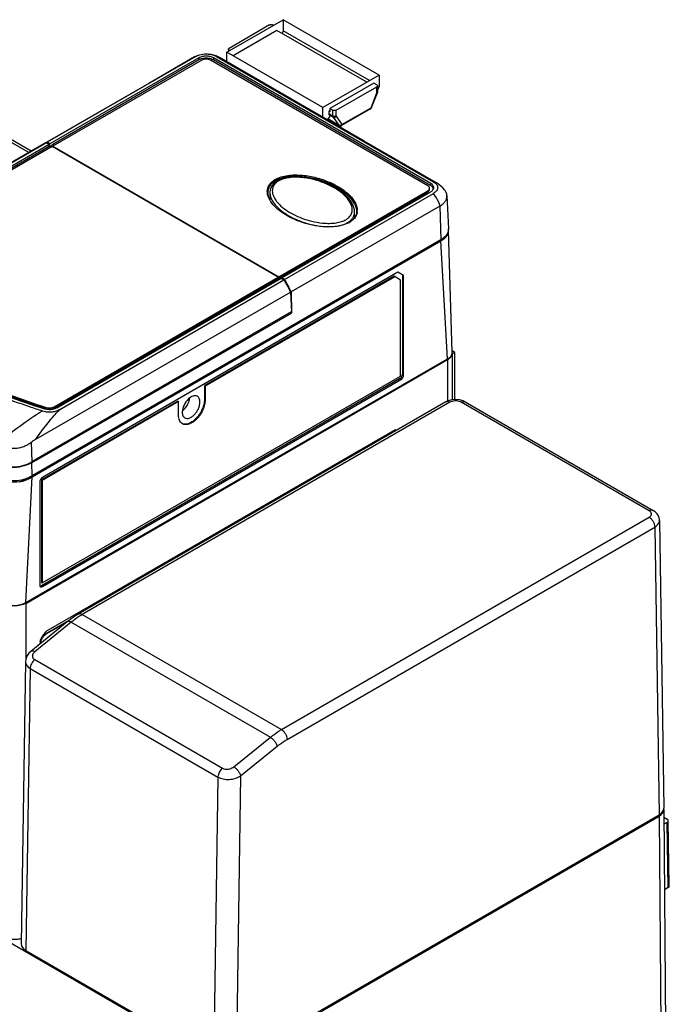
# Model space of a CAD drawing. Units: inches. Extents: x 1.5 to 20.8, y 1.5 to 16.3.
# Drawn here: x 3.6 to 6, y 12.6 to 16.3 of the extents above; entities that cross this region are included whole.
import ezdxf

# ---------------------------------------------------------------- set-up
doc = ezdxf.new("R2010")
doc.units = ezdxf.units.IN
doc.header["$LTSCALE"] = 1.21
doc.header["$MEASUREMENT"] = 0
doc.layers.get('0').update_dxf_attribs({"linetype": 'CONTINUOUS'})
doc.layers.add('COPY_GEOM', color=7, linetype='CONTINUOUS')
doc.layers.add('SURF_PART', color=7, linetype='CONTINUOUS')

msp = doc.modelspace()

# ---------------------------------------------------------------- linework, layer by layer
at = {"color": 7, "linetype": 'Continuous'}
for p, q in [((4.3508, 16.1374), (4.5596, 16.2579)), ((4.9145, 16.053), (4.5596, 16.2579)), ((4.5094, 16.2387), (4.3591, 16.1519)), ((4.5366, 16.2182), (4.3738, 16.1241)), ((4.5241, 16.2374), (4.522, 16.2387)), ((4.8686, 16.0265), (4.5366, 16.2182)), ((4.3565, 16.1483), (4.3566, 16.1491)), ((4.3565, 16.1483), (4.3565, 16.1407)), ((4.3591, 16.1422), (4.3591, 16.1447)), ((4.3591, 16.1447), (4.3612, 16.1434)), ((4.2365, 16.1221), (3.6857, 15.8042)), ((4.2473, 16.1164), (3.6961, 15.7981)), ((4.2476, 16.109), (3.7065, 15.7966)), ((4.2582, 16.1077), (3.707, 15.7894)), ((4.2316, 16.1199), (4.2365, 16.1221)), ((4.2316, 16.1199), (4.2316, 16.1199)), ((4.2473, 16.1164), (4.2476, 16.109)), ((5.0946, 15.6436), (4.2908, 16.1077)), ((4.3016, 16.1164), (4.3014, 16.109)), ((5.1053, 15.6449), (4.3014, 16.109)), ((5.1055, 15.6523), (4.3016, 16.1164)), ((4.3125, 16.1221), (5.1155, 15.6585)), ((4.324, 16.1177), (4.3239, 16.1178)), ((4.7057, 15.9325), (4.3508, 16.1374)), ((4.9145, 16.053), (4.7057, 15.9325)), ((4.8956, 16.0229), (4.7328, 15.9289)), ((4.7558, 15.9229), (4.9061, 16.0097)), ((4.9061, 16.0169), (4.8956, 16.0229)), ((4.9061, 15.9875), (4.9061, 16.0097)), ((4.9086, 16.0141), (4.9087, 16.0133)), ((4.9087, 16.0133), (4.9087, 15.9911)), ((4.8846, 15.9322), (4.9061, 15.9875)), ((4.8866, 15.9326), (4.9081, 15.9879)), ((4.7287, 15.9192), (4.7328, 15.9216)), ((4.7328, 15.9289), (4.7328, 15.9169)), ((4.7328, 15.9289), (4.7432, 15.9229)), ((4.7432, 15.9007), (4.7432, 15.9229)), ((4.7558, 15.9007), (4.7558, 15.9229)), ((4.8828, 15.9281), (4.7754, 15.8661)), ((4.7772, 15.8702), (4.8846, 15.9322)), ((4.7665, 15.8661), (4.7242, 15.8906)), ((4.7655, 15.8671), (4.7244, 15.8908)), ((4.7328, 15.9169), (4.7287, 15.9192)), ((4.7441, 15.8976), (4.734, 15.9034)), ((4.7432, 15.9007), (4.7352, 15.9054)), ((4.7441, 15.8976), (4.7655, 15.8671)), ((4.7558, 15.9007), (4.7772, 15.8702)), ((4.7665, 15.8661), (4.7655, 15.8671)), ((3.6182, 15.7664), (3.496, 15.8369)), ((3.6269, 15.7714), (3.5108, 15.8384)), ((3.6833, 15.8028), (2.8533, 15.3236)), ((2.8635, 15.3177), (3.6936, 15.7969)), ((2.8637, 15.3103), (3.6938, 15.7896)), ((3.7043, 15.7883), (2.8742, 15.3091)), ((3.6812, 15.8021), (3.6774, 15.8004)), ((3.6857, 15.8042), (3.6778, 15.8007)), ((3.6833, 15.8028), (3.6936, 15.7969)), ((3.6961, 15.7981), (3.6857, 15.8042)), ((3.6938, 15.7896), (3.6936, 15.7969)), ((3.6938, 15.7896), (3.7002, 15.7859)), ((3.6963, 15.7882), (3.6961, 15.7981)), ((4.5414, 15.305), (3.7043, 15.7883)), ((3.713, 15.7929), (3.7065, 15.7966)), ((3.707, 15.7867), (3.707, 15.7894)), ((3.707, 15.7894), (4.5434, 15.3065)), ((4.5297, 15.6619), (4.5297, 15.6667)), ((5.1014, 15.6294), (5.1014, 15.6342)), ((5.1055, 15.6523), (5.1053, 15.6449)), ((5.1269, 15.6542), (5.1268, 15.6542)), ((4.5104, 15.6186), (4.5099, 15.5912)), ((4.5434, 15.3065), (5.0946, 15.6248)), ((4.5434, 15.3017), (5.0946, 15.62)), ((4.5543, 15.3027), (5.1055, 15.6209)), ((4.5647, 15.2967), (5.1155, 15.6147)), ((5.0946, 15.62), (5.0946, 15.6248)), ((5.0946, 15.62), (5.0972, 15.6217)), ((5.1657, 15.607), (5.171, 15.4836)), ((4.5103, 15.5901), (4.5102, 15.5904)), ((5.1398, 15.5683), (4.8099, 15.3781)), ((5.1398, 15.5683), (5.1435, 15.444)), ((4.8245, 15.525), (4.824, 15.5485)), ((4.7978, 15.5072), (4.8031, 15.5105)), ((5.1435, 15.444), (3.631, 14.5707)), ((3.631, 14.5659), (5.1435, 15.4391)), ((5.1681, 15.0025), (5.1435, 15.4391)), ((4.8099, 15.3781), (4.7884, 15.3657)), ((4.7884, 15.3657), (4.5887, 15.2506)), ((4.9844, 15.3239), (3.669, 14.5645)), ((3.7114, 14.8257), (4.5414, 15.305)), ((4.97, 15.3084), (4.2678, 14.903)), ((4.9727, 15.3068), (4.2705, 14.9014)), ((4.5414, 15.3002), (4.5414, 15.305)), ((4.5414, 15.3029), (4.5434, 15.3017)), ((4.5434, 15.3017), (4.5434, 15.3065)), ((4.5582, 15.3049), (4.5536, 15.3076)), ((4.5543, 15.3027), (4.5542, 15.3)), ((4.5647, 15.2967), (4.5543, 15.3027)), ((4.9936, 15.2947), (4.97, 15.3084)), ((5.0053, 15.3118), (4.9844, 15.3239)), ((5.001, 15.3142), (5.001, 14.9466)), ((5.0053, 15.3118), (5.001, 15.3142)), ((5.0053, 14.9442), (5.0053, 15.3118)), ((3.7114, 14.8209), (4.5414, 15.3002)), ((3.7221, 14.822), (4.5521, 15.3012)), ((3.7323, 14.8161), (4.5624, 15.2953)), ((4.5415, 15.3002), (4.5459, 15.2976)), ((4.5521, 15.3012), (4.5624, 15.2953)), ((4.9936, 14.9391), (4.9936, 15.2947)), ((3.6439, 14.7058), (4.5871, 15.2496)), ((4.5871, 15.2496), (4.5898, 15.1767)), ((4.5887, 15.2506), (4.5898, 15.1742)), ((4.5898, 15.1767), (3.6295, 14.6223)), ((3.6505, 14.6301), (4.5899, 15.1725)), ((4.5863, 15.1747), (4.5899, 15.1725)), ((4.5898, 15.1742), (4.5877, 15.1755)), ((4.5898, 15.1742), (4.5899, 15.1725)), ((5.1953, 15.027), (5.1852, 15.0328)), ((5.1953, 15.027), (5.1854, 15.0212)), ((5.1854, 15.0242), (5.1854, 14.8517)), ((5.1953, 14.8526), (5.1953, 15.027)), ((3.6064, 14.1009), (5.1681, 15.0025)), ((3.6064, 14.0984), (5.1681, 15.0001)), ((5.1681, 15.0001), (5.1681, 14.8468)), ((3.6677, 14.1737), (4.9936, 14.9391)), ((5.0053, 14.9442), (5.001, 14.9466)), ((4.9906, 14.9286), (3.6649, 14.1632)), ((3.669, 14.1606), (4.9948, 14.9261)), ((4.2678, 14.903), (4.2678, 14.8528)), ((4.2678, 14.903), (4.2705, 14.9014)), ((4.2705, 14.9014), (4.2705, 14.8512)), ((4.9948, 14.9261), (4.9906, 14.9286)), ((4.1697, 14.8463), (3.665, 14.5549)), ((4.1724, 14.8447), (3.6677, 14.5534)), ((5.1621, 14.8439), (3.8011, 14.0581)), ((5.1768, 14.8424), (3.8159, 14.0567)), ((4.1697, 14.8463), (4.1724, 14.8447)), ((4.1724, 14.7946), (4.1724, 14.8447)), ((4.2678, 14.8528), (4.2705, 14.8512)), ((5.1702, 14.8478), (5.162, 14.8439)), ((5.1837, 14.8516), (5.1702, 14.8478)), ((5.198, 14.8528), (5.1837, 14.8516)), ((5.9139, 14.441), (5.2186, 14.8424)), ((5.2334, 14.8439), (5.2256, 14.8476)), ((5.2333, 14.8439), (5.9286, 14.4425)), ((3.6827, 14.8185), (3.6827, 14.8234)), ((3.7114, 14.8209), (3.7114, 14.8257)), ((4.9739, 14.7409), (3.6899, 13.9996)), ((4.9789, 14.7381), (4.9739, 14.7409)), ((3.6273, 14.6947), (3.6295, 14.6223)), ((3.6295, 14.6198), (3.6504, 14.6319)), ((3.631, 14.5707), (3.6295, 14.6198)), ((3.6504, 14.6319), (3.6483, 14.6331)), ((3.6504, 14.6319), (3.6505, 14.6301)), ((3.6064, 14.1009), (3.631, 14.5659)), ((3.6586, 14.5464), (3.6586, 14.1667)), ((3.665, 14.5549), (3.665, 14.1752)), ((3.665, 14.5549), (3.6677, 14.5534)), ((3.6677, 14.5534), (3.6677, 14.1737)), ((4.5529, 13.6312), (5.9139, 14.4169)), ((5.952, 14.4055), (5.9683, 13.3404)), ((4.5738, 13.595), (5.9347, 14.3807)), ((5.9347, 14.3807), (5.951, 13.316)), ((3.665, 14.1752), (3.6677, 14.1737)), ((3.669, 14.1606), (3.6649, 14.1632)), ((3.6064, 14.0984), (3.6064, 13.8899)), ((3.7605, 14.03), (3.6253, 13.9208)), ((3.7749, 14.0283), (3.6398, 13.9191)), ((3.767, 14.035), (3.6799, 13.9847)), ((3.7749, 14.0283), (4.512, 13.6028)), ((3.8159, 14.0567), (4.5529, 13.6312)), ((3.6595, 13.9546), (3.6587, 13.9486)), ((3.6799, 13.9847), (3.6815, 13.9838)), ((3.6057, 13.883), (3.59, 12.8384)), ((3.6397, 13.8901), (4.335, 13.4887)), ((3.6229, 13.8572), (3.6073, 12.814)), ((3.6229, 13.8572), (4.3182, 13.4558)), ((4.3768, 13.4936), (4.512, 13.6028)), ((4.4018, 13.4603), (4.537, 13.5695)), ((4.3182, 13.4558), (4.3026, 12.4125)), ((4.4018, 13.4603), (4.3861, 12.4126)), ((5.9683, 13.3355), (5.9746, 12.5085)), ((4.3861, 12.4126), (5.951, 13.316)), ((4.3861, 12.4077), (5.951, 13.3112)), ((5.951, 13.3112), (5.9573, 12.4843)), ((5.9685, 13.3069), (5.9807, 13.2999)), ((5.9807, 13.2878), (5.9687, 13.2809)), ((5.9844, 13.0467), (5.9807, 13.2878)), ((5.9887, 13.0528), (5.9851, 13.2939)), ((2.8788, 13.2297), (4.3026, 12.4077)), ((5.9844, 13.0467), (5.9705, 13.0387)), ((3.6073, 12.814), (4.3026, 12.4125))]:
    msp.add_line(p, q, dxfattribs=at)
at = {"color": 6, "linetype": 'Continuous'}
for p, q in [((4.5596, 16.2579), (4.5596, 16.2171)), ((4.5596, 16.2171), (4.5557, 16.2071)), ((4.8791, 16.0326), (4.5596, 16.2171)), ((4.3508, 16.1022), (4.3508, 16.1374)), ((4.9145, 16.053), (4.9145, 16.0122)), ((4.9145, 16.0122), (4.9087, 15.9971)), ((4.7057, 15.8974), (4.7057, 15.9325)), ((4.7328, 15.9013), (4.7221, 15.888)), ((4.7287, 15.9192), (4.7287, 15.9091)), ((4.7352, 15.9054), (4.7287, 15.9091)), ((4.7296, 15.906), (4.7328, 15.9013)), ((4.734, 15.9034), (4.7296, 15.906))]:
    msp.add_line(p, q, dxfattribs=at)
at = {"color": 3, "linetype": 'Continuous'}
msp.add_line((3.7575, 14.0277), (3.6815, 13.9838), dxfattribs=at)
at = {"color": 7, "linetype": 'Continuous'}
for points in [[(4.824, 15.5484), (4.8236, 15.5542), (4.8204, 15.5671), (4.814, 15.5805), (4.8041, 15.5945), (4.7895, 15.6098), (4.7708, 15.6247), (4.7511, 15.6372), (4.7312, 15.6475), (4.7111, 15.6561), (4.6909, 15.6631), (4.6709, 15.6686), (4.6513, 15.6727), (4.6321, 15.6754), (4.6135, 15.6766), (4.5957, 15.6765), (4.5788, 15.6749), (4.5633, 15.6718), (4.5495, 15.6673), (4.5385, 15.6619)], [(4.5385, 15.6619), (4.5298, 15.6561), (4.5224, 15.649), (4.5167, 15.6411), (4.5127, 15.6321), (4.5106, 15.6221), (4.5104, 15.6186)], [(5.2256, 14.8476), (5.2122, 14.8515), (5.198, 14.8528)], [(5.952, 14.4054), (5.9519, 14.4085), (5.9494, 14.4191), (5.944, 14.429), (5.9358, 14.4375), (5.9286, 14.4425)], [(3.6253, 13.9208), (3.6183, 13.9141), (3.6106, 13.9028), (3.6064, 13.8904), (3.6057, 13.883)]]:
    msp.add_lwpolyline(points, dxfattribs=at)
for centre, radius, start, end in [((4.271, 16.0658), 0.0492, 107.1066, 111.0618), ((4.2779, 16.0658), 0.0492, 68.9385, 72.8936), ((4.3042, 16.0834), 0.0396, 60.0702, 77.8795), ((4.8998, 15.9911), 0.00887, 338.7978, 345.5148), ((4.8998, 15.9911), 0.00886, 345.5174, 352.5533), ((4.8998, 15.9911), 0.00887, 352.5573, 359.995), ((4.8783, 15.9358), 0.0089, 300.0324, 313.8312), ((4.8784, 15.9358), 0.00885, 313.858, 322.4274), ((4.8784, 15.9358), 0.00884, 322.4303, 326.5595), ((4.8783, 15.9358), 0.00889, 326.5731, 338.7715), ((4.771, 15.8739), 0.00891, 240.0564, 258.2545), ((4.7709, 15.8738), 0.00887, 258.3182, 263.6356), ((4.7709, 15.8738), 0.00889, 263.6572, 276.935), ((4.7709, 15.8738), 0.00887, 276.9575, 282.1884), ((4.7709, 15.8739), 0.00891, 282.2468, 299.9483), ((3.6961, 15.764), 0.0409, 117.1543, 119.971), ((3.7011, 15.7602), 0.0467, 119.9697, 120.5883), ((3.6917, 15.7738), 0.0302, 106.0875, 110.4139), ((4.5714, 15.5944), 0.0835, 119.9918, 121.9818), ((4.5734, 15.5861), 0.0875, 118.7056, 119.9948), ((5.1076, 15.6208), 0.0386, 60.0201, 78.1189), ((4.5488, 15.6223), 0.0482, 180.0103, 183.0419), ((4.5512, 15.6225), 0.0506, 183.051, 186.7475), ((4.5482, 15.5761), 0.0453, 147.9608, 154.3297), ((4.6068, 15.6425), 0.0914, 212.4931, 213.1526), ((4.5937, 15.6387), 0.0965, 210.2364, 213.523), ((4.6093, 15.6442), 0.0944, 213.155, 214.2523), ((5.123, 15.5974), 0.0335, 299.9797, 301.7384), ((4.7568, 15.4991), 0.0757, 22.1553, 26.1328), ((4.7886, 15.5522), 0.0452, 352.3052, 357.1953), ((4.7873, 15.5523), 0.0465, 357.1938, 0.0067), ((4.7293, 15.6878), 0.1957, 274.2282, 274.6874), ((4.7607, 15.5843), 0.0882, 298.2753, 299.9909), ((5.1398, 15.4823), 0.0312, 359.1261, 2.4422), ((5.1375, 15.4779), 0.0335, 342.3362, 349.094), ((5.1392, 15.4775), 0.0318, 348.9731, 6.2083), ((5.1394, 15.4775), 0.0316, 349.0967, 1.7791), ((5.1398, 15.4823), 0.0312, 357.4261, 359.124), ((5.1659, 15.0266), 0.0195, 359.1436, 1.8544), ((5.1657, 15.0242), 0.0197, 0.0021, 4.0988), ((5.1423, 15.0449), 0.0517, 299.9322, 304.2568), ((4.4823, 17.3769), 2.6829, 249.3395, 252.4988), ((4.4686, 17.3153), 2.6175, 249.1977, 252.3788), ((4.4717, 17.3288), 2.6268, 249.3207, 252.5207), ((4.5096, 17.4392), 2.748, 252.3462, 252.488), ((4.3588, 14.2325), 0.8562, 137.028, 137.6011), ((4.1983, 14.7828), 0.0231, 236.0841, 239.9931), ((3.5635, 14.67), 0.1233, 279.6854, 283.6252), ((3.5615, 14.6776), 0.1312, 283.6867, 289.6065), ((3.5579, 14.6878), 0.142, 289.5972, 292.3659), ((3.9802, 13.7582), 0.3496, 127.5979, 128.952), ((3.9593, 13.8083), 0.2868, 120.007, 122.3563), ((3.7183, 13.9433), 0.0599, 166.2298, 169.1432), ((3.7051, 13.9452), 0.0466, 175.8459, 176.8889)]:
    msp.add_arc(centre, radius, start, end, dxfattribs=at)
at = {"color": 6, "linetype": 'Continuous'}
for centre, radius, start, end in [((4.7709, 15.8737), 0.0088, 258.2517, 263.6098), ((4.7709, 15.8738), 0.00886, 263.6349, 276.9587), ((4.771, 15.8737), 0.0088, 276.9841, 282.2528)]:
    msp.add_arc(centre, radius, start, end, dxfattribs=at)
at = {"color": 7, "linetype": 'Continuous'}
for centre, major_axis, ratio, start_param, end_param in [((3.7069, 15.7844), (0.007, 0.013), 0.597136, 0.76667, 1.690758), ((4.9906, 14.9406), (0.0074, 0.0128), 0.577528, 3.92713, 5.497622), ((4.9948, 14.9382), (0.0074, 0.0128), 0.577528, -2.356055, -0.785563), ((4.1824, 14.8455), (0.023, 0.0391), 0.572292, -2.204709, -0.909899), ((3.669, 14.5524), (0.0074, 0.0128), 0.577528, 0.785538, 2.356029), ((3.669, 14.1727), (0.0074, 0.0128), 0.577176, 2.356334, 3.926826), ((3.6649, 14.1752), (0.0074, 0.0128), 0.577176, -2.88033, -2.35636), ((5.9092, 13.3401), (0.0591, 0), 0.577342, -0.785546, 0.008637), ((5.9092, 13.3353), (0.0591, 0), 0.577342, 5.497753, 6.37689), ((5.9703, 13.2938), (0.0148, 0), 0.577298, -0.785356, 0.785364), ((5.9739, 13.0528), (0.0148, 0), 0.577298, -0.785356, 0.008518), ((3.6491, 12.8381), (0.0591, 0), 0.577342, 3.132954, 3.926843)]:
    msp.add_ellipse(centre, major_axis=major_axis, ratio=ratio, start_param=start_param, end_param=end_param, dxfattribs=at)
for points, knots in [([(4.5094, 16.2387), (4.5103, 16.2392), (4.5124, 16.2399), (4.5157, 16.2403), (4.519, 16.2399), (4.5211, 16.2392), (4.522, 16.2387)], [0, 0, 0, 0, 0.237248, 0.499999, 0.762751, 1, 1, 1, 1]), ([(4.3565, 16.1483), (4.3565, 16.1486), (4.3566, 16.1493), (4.3574, 16.1507), (4.3584, 16.1515), (4.3591, 16.1519)], [0, 0, 0, 0, 0.218407, 0.452254, 1, 1, 1, 1]), ([(4.3591, 16.1447), (4.3584, 16.1451), (4.3574, 16.1459), (4.3566, 16.1472), (4.3565, 16.1479), (4.3565, 16.1483)], [0, 0, 0, 0, 0.547746, 0.781593, 1, 1, 1, 1]), ([(4.3591, 16.1447), (4.3584, 16.1451), (4.3571, 16.146), (4.3565, 16.1476), (4.3565, 16.1483)], [0, 0, 0, 0, 0.55083, 1, 1, 1, 1]), ([(4.3566, 16.1491), (4.3567, 16.1493), (4.3572, 16.1505), (4.3583, 16.1514), (4.3591, 16.1519)], [0, 0, 0, 0, 0.221507, 1, 1, 1, 1]), ([(4.2365, 16.1221), (4.2375, 16.1228), (4.2419, 16.125), (4.2465, 16.1268), (4.25, 16.1278)], [0, 0, 0, 0, 0.248031, 1, 1, 1, 1]), ([(4.3016, 16.1164), (4.2978, 16.1186), (4.2888, 16.1218), (4.2745, 16.1234), (4.2602, 16.1218), (4.2512, 16.1186), (4.2473, 16.1164)], [0, 0, 0, 0, 0.237219, 0.500001, 0.762782, 1, 1, 1, 1]), ([(4.2533, 16.1117), (4.2528, 16.1115), (4.2508, 16.1107), (4.2489, 16.1098), (4.2476, 16.109)], [0, 0, 0, 0, 0.258317, 1, 1, 1, 1]), ([(4.25, 16.1278), (4.2578, 16.1301), (4.2688, 16.1316), (4.2797, 16.1311), (4.2824, 16.1309)], [0, 0, 0, 0, 0.748982, 1, 1, 1, 1]), ([(4.2924, 16.1128), (4.2867, 16.1146), (4.2745, 16.1163), (4.2623, 16.1146), (4.2565, 16.1128)], [0, 0, 0, 0, 0.5, 1, 1, 1, 1]), ([(4.2908, 16.1077), (4.2885, 16.109), (4.2831, 16.111), (4.2745, 16.1119), (4.2659, 16.111), (4.2605, 16.109), (4.2582, 16.1077)], [0, 0, 0, 0, 0.237247, 0.500001, 0.762753, 1, 1, 1, 1]), ([(4.3014, 16.109), (4.301, 16.1093), (4.2991, 16.1103), (4.2971, 16.1112), (4.2956, 16.1117)], [0, 0, 0, 0, 0.241537, 1, 1, 1, 1]), ([(4.9061, 16.0169), (4.9068, 16.0165), (4.9078, 16.0157), (4.9085, 16.0143), (4.9087, 16.0136), (4.9087, 16.0133)], [0, 0, 0, 0, 0.547746, 0.781593, 1, 1, 1, 1]), ([(4.9061, 16.0169), (4.9064, 16.0167), (4.9074, 16.016), (4.9083, 16.015), (4.9086, 16.0141)], [0, 0, 0, 0, 0.286006, 1, 1, 1, 1]), ([(4.9087, 16.0133), (4.9087, 16.013), (4.9085, 16.0123), (4.9078, 16.0109), (4.9068, 16.0101), (4.9061, 16.0097)], [0, 0, 0, 0, 0.218407, 0.452254, 1, 1, 1, 1]), ([(4.9087, 16.0133), (4.9087, 16.0126), (4.9081, 16.0111), (4.9068, 16.0101), (4.9061, 16.0097)], [0, 0, 0, 0, 0.449171, 1, 1, 1, 1]), ([(4.9087, 15.9911), (4.9087, 15.9908), (4.9085, 15.9901), (4.9078, 15.9887), (4.9068, 15.9879), (4.9061, 15.9875)], [0, 0, 0, 0, 0.218408, 0.452257, 1, 1, 1, 1]), ([(4.9061, 15.9875), (4.9063, 15.9875), (4.9068, 15.9875), (4.9075, 15.9875), (4.908, 15.9877), (4.9081, 15.9879)], [0, 0, 0, 0, 0.367622, 0.65437, 1, 1, 1, 1]), ([(4.7558, 15.9229), (4.7549, 15.9224), (4.7528, 15.9216), (4.7495, 15.9213), (4.7462, 15.9216), (4.7441, 15.9224), (4.7432, 15.9229)], [0, 0, 0, 0, 0.237248, 0.499999, 0.762751, 1, 1, 1, 1]), ([(4.8828, 15.9281), (4.8831, 15.9283), (4.8836, 15.9288), (4.8844, 15.9301), (4.8846, 15.9313), (4.8846, 15.9322)], [0, 0, 0, 0, 0.21841, 0.452259, 1, 1, 1, 1]), ([(4.8866, 15.9326), (4.8865, 15.9324), (4.886, 15.9322), (4.8853, 15.9322), (4.8849, 15.9322), (4.8846, 15.9322)], [0, 0, 0, 0, 0.34563, 0.632378, 1, 1, 1, 1]), ([(4.7558, 15.9007), (4.7549, 15.9002), (4.7528, 15.8995), (4.7495, 15.8991), (4.7462, 15.8995), (4.7441, 15.9002), (4.7432, 15.9007)], [0, 0, 0, 0, 0.237247, 0.499999, 0.762753, 1, 1, 1, 1]), ([(4.7432, 15.9007), (4.7432, 15.9004), (4.7433, 15.8993), (4.7436, 15.8982), (4.7441, 15.8976)], [0, 0, 0, 0, 0.279559, 1, 1, 1, 1]), ([(4.7441, 15.8976), (4.7449, 15.8971), (4.747, 15.8965), (4.7502, 15.8969), (4.7533, 15.8983), (4.755, 15.8998), (4.7558, 15.9007)], [0, 0, 0, 0, 0.225902, 0.47321, 0.735763, 1, 1, 1, 1]), ([(4.7728, 15.8669), (4.7716, 15.8664), (4.7691, 15.8659), (4.7665, 15.8665), (4.7655, 15.8671)], [0, 0, 0, 0, 0.526005, 1, 1, 1, 1]), ([(4.7772, 15.8702), (4.7769, 15.8698), (4.7757, 15.8685), (4.7741, 15.8674), (4.7728, 15.8669)], [0, 0, 0, 0, 0.248699, 1, 1, 1, 1]), ([(4.7754, 15.8661), (4.7757, 15.8663), (4.7762, 15.8668), (4.777, 15.8681), (4.7772, 15.8693), (4.7772, 15.8702)], [0, 0, 0, 0, 0.21841, 0.452259, 1, 1, 1, 1]), ([(4.5297, 15.6667), (4.5365, 15.6706), (4.552, 15.677), (4.5859, 15.684), (4.6305, 15.684), (4.6818, 15.6748), (4.7285, 15.6589), (4.7689, 15.6383), (4.7973, 15.6171), (4.815, 15.5982), (4.8252, 15.5837), (4.832, 15.5683), (4.8338, 15.5575), (4.8338, 15.5523)], [0, 0, 0, 0, 0.065602, 0.137576, 0.287165, 0.4329, 0.569575, 0.695446, 0.809291, 0.861502, 0.910398, 0.956253, 1, 1, 1, 1]), ([(4.8322, 15.5463), (4.8327, 15.5685), (4.8132, 15.5958), (4.7863, 15.6187), (4.7627, 15.6352), (4.7285, 15.6528), (4.6822, 15.6687), (4.6312, 15.6781), (4.5868, 15.6783), (4.553, 15.6715), (4.5375, 15.6652), (4.5307, 15.6613)], [0, 0, 0, 0, 0.186515, 0.242134, 0.300899, 0.427234, 0.564456, 0.71088, 0.861412, 0.93393, 1, 1, 1, 1]), ([(4.5314, 15.6628), (4.5382, 15.6666), (4.5535, 15.6726), (4.5867, 15.6791), (4.6303, 15.6791), (4.6804, 15.6703), (4.7262, 15.655), (4.7661, 15.6351), (4.7943, 15.6148), (4.8123, 15.5966), (4.826, 15.5786), (4.8326, 15.5627), (4.8336, 15.5522)], [0, 0, 0, 0, 0.065867, 0.137682, 0.286506, 0.431584, 0.567929, 0.693862, 0.808212, 0.860843, 0.910261, 1, 1, 1, 1]), ([(4.8108, 15.5368), (4.8121, 15.5392), (4.814, 15.5441), (4.8153, 15.5518), (4.8151, 15.5595), (4.8136, 15.5671), (4.811, 15.5746), (4.806, 15.5845), (4.7976, 15.5965), (4.7849, 15.6097), (4.7698, 15.6222), (4.7526, 15.6337), (4.7335, 15.6441), (4.7127, 15.6535), (4.6904, 15.6616), (4.6667, 15.6681), (4.6417, 15.6729), (4.6158, 15.6754), (4.594, 15.6751), (4.5768, 15.673), (4.5609, 15.6696), (4.5496, 15.6654), (4.5429, 15.6615)], [0, 0, 0, 0, 0.023299, 0.045725, 0.067944, 0.090432, 0.113491, 0.137298, 0.187416, 0.241084, 0.298211, 0.358628, 0.422171, 0.488686, 0.55803, 0.630036, 0.70443, 0.780656, 0.857466, 0.895352, 0.932206, 1, 1, 1, 1]), ([(4.5006, 15.6223), (4.5006, 15.6262), (4.5016, 15.6343), (4.5066, 15.6459), (4.5152, 15.6567), (4.5229, 15.6625), (4.5272, 15.6652)], [0, 0, 0, 0, 0.222263, 0.455249, 0.71109, 1, 1, 1, 1]), ([(4.5009, 15.6222), (4.5012, 15.6259), (4.503, 15.6335), (4.5087, 15.6443), (4.5178, 15.6541), (4.5254, 15.6594), (4.5297, 15.6619)], [0, 0, 0, 0, 0.219708, 0.453128, 0.710853, 1, 1, 1, 1]), ([(4.5307, 15.6613), (4.5261, 15.6586), (4.5177, 15.6526), (4.5083, 15.6414), (4.5031, 15.6292), (4.5022, 15.6207), (4.5022, 15.6166)], [0, 0, 0, 0, 0.291744, 0.548029, 0.779537, 1, 1, 1, 1]), ([(4.5429, 15.6615), (4.5394, 15.6595), (4.5331, 15.6551), (4.5258, 15.647), (4.5212, 15.6381), (4.5191, 15.6289), (4.5193, 15.6197), (4.5213, 15.6107), (4.5248, 15.6018), (4.528, 15.5962), (4.5297, 15.5934)], [0, 0, 0, 0, 0.152307, 0.287833, 0.410682, 0.526558, 0.640572, 0.756267, 0.875722, 1, 1, 1, 1]), ([(5.1014, 15.6342), (5.1014, 15.6351), (5.1011, 15.6369), (5.0997, 15.6394), (5.0975, 15.6417), (5.0956, 15.643), (5.0946, 15.6436)], [0, 0, 0, 0, 0.217748, 0.45089, 0.710462, 1, 1, 1, 1]), ([(5.0972, 15.6217), (5.0984, 15.6227), (5.1005, 15.625), (5.1014, 15.628), (5.1014, 15.6294)], [0, 0, 0, 0, 0.535835, 1, 1, 1, 1]), ([(5.0989, 15.6281), (5.0996, 15.629), (5.1009, 15.6309), (5.1014, 15.6331), (5.1014, 15.6342)], [0, 0, 0, 0, 0.523496, 1, 1, 1, 1]), ([(5.1161, 15.6322), (5.1155, 15.6347), (5.1126, 15.6399), (5.1079, 15.6434), (5.1053, 15.6449)], [0, 0, 0, 0, 0.454722, 1, 1, 1, 1]), ([(5.1167, 15.6361), (5.1168, 15.6376), (5.1163, 15.6407), (5.1141, 15.6451), (5.1104, 15.6491), (5.1072, 15.6513), (5.1055, 15.6523)], [0, 0, 0, 0, 0.217912, 0.450428, 0.709422, 1, 1, 1, 1]), ([(5.1055, 15.6209), (5.1086, 15.6227), (5.1139, 15.6268), (5.1166, 15.6331), (5.1167, 15.6361)], [0, 0, 0, 0, 0.549939, 1, 1, 1, 1]), ([(5.1155, 15.6585), (5.1181, 15.6571), (5.1225, 15.6539), (5.1276, 15.6483), (5.1306, 15.6425), (5.1316, 15.6365), (5.1305, 15.6305), (5.1262, 15.6222), (5.1201, 15.6173), (5.1155, 15.6147)], [0, 0, 0, 0, 0.157744, 0.288482, 0.400443, 0.502812, 0.60506, 0.716549, 1, 1, 1, 1]), ([(4.504, 15.6038), (4.5036, 15.6049), (4.5023, 15.609), (4.5014, 15.6133), (4.501, 15.6165)], [0, 0, 0, 0, 0.253466, 1, 1, 1, 1]), ([(4.5022, 15.6166), (4.5023, 15.6134), (4.5029, 15.6091), (4.5039, 15.6049), (4.5042, 15.6038)], [0, 0, 0, 0, 0.747202, 1, 1, 1, 1]), ([(4.5102, 15.5904), (4.5096, 15.5915), (4.5072, 15.5958), (4.5052, 15.6003), (4.504, 15.6038)], [0, 0, 0, 0, 0.255319, 1, 1, 1, 1]), ([(4.5104, 15.6186), (4.5103, 15.6134), (4.512, 15.6028), (4.5164, 15.5931), (4.5191, 15.5884)], [0, 0, 0, 0, 0.487555, 1, 1, 1, 1]), ([(5.0946, 15.6248), (5.095, 15.625), (5.0966, 15.626), (5.098, 15.6272), (5.0989, 15.6281)], [0, 0, 0, 0, 0.266199, 1, 1, 1, 1]), ([(5.1407, 15.5689), (5.1391, 15.5734), (5.1327, 15.5897), (5.1238, 15.6051), (5.1155, 15.6147)], [0, 0, 0, 0, 0.274782, 1, 1, 1, 1]), ([(5.1407, 15.5689), (5.1446, 15.5713), (5.1516, 15.5765), (5.1598, 15.5859), (5.1649, 15.5962), (5.1658, 15.6035), (5.1657, 15.607)], [0, 0, 0, 0, 0.287192, 0.54526, 0.779277, 1, 1, 1, 1]), ([(5.1657, 15.607), (5.1655, 15.6108), (5.1637, 15.6187), (5.1594, 15.6255), (5.1568, 15.6286)], [0, 0, 0, 0, 0.480112, 1, 1, 1, 1]), ([(4.8025, 15.5066), (4.7902, 15.5), (4.7617, 15.4919), (4.7251, 15.4904), (4.695, 15.4929), (4.666, 15.4974), (4.6318, 15.5063), (4.5942, 15.5212), (4.5613, 15.5394), (4.5338, 15.5603), (4.519, 15.5768), (4.5133, 15.5854)], [0, 0, 0, 0, 0.13062, 0.272976, 0.344219, 0.414262, 0.549157, 0.676048, 0.793987, 0.902186, 1, 1, 1, 1]), ([(4.5191, 15.5884), (4.5232, 15.5812), (4.5338, 15.5675), (4.554, 15.5494), (4.5783, 15.5331), (4.6061, 15.5188), (4.6371, 15.5068), (4.6708, 15.4977), (4.7067, 15.4922), (4.7314, 15.4917), (4.7438, 15.4926)], [0, 0, 0, 0, 0.097069, 0.203347, 0.318352, 0.441494, 0.572221, 0.709933, 0.853502, 1, 1, 1, 1]), ([(4.5313, 15.591), (4.5339, 15.5873), (4.5397, 15.5798), (4.5537, 15.5657), (4.5749, 15.5496), (4.6045, 15.5331), (4.6382, 15.5193), (4.6754, 15.5091), (4.7084, 15.5045), (4.7356, 15.5041), (4.7558, 15.5059), (4.7747, 15.5101), (4.7864, 15.5149), (4.7916, 15.5179)], [0, 0, 0, 0, 0.047956, 0.098501, 0.206977, 0.324807, 0.451268, 0.585631, 0.726463, 0.798214, 0.869324, 0.93759, 1, 1, 1, 1]), ([(4.7916, 15.5179), (4.7945, 15.5196), (4.8, 15.5233), (4.8046, 15.528), (4.8066, 15.5304)], [0, 0, 0, 0, 0.52477, 1, 1, 1, 1]), ([(4.8031, 15.5105), (4.8066, 15.513), (4.8128, 15.5183), (4.8197, 15.5279), (4.8234, 15.5381), (4.8241, 15.545), (4.824, 15.5484)], [0, 0, 0, 0, 0.285168, 0.539879, 0.774299, 1, 1, 1, 1]), ([(4.8296, 15.5333), (4.8273, 15.5283), (4.8202, 15.5183), (4.8104, 15.5111), (4.8048, 15.5079)], [0, 0, 0, 0, 0.462526, 1, 1, 1, 1]), ([(4.8066, 15.5304), (4.807, 15.5309), (4.8085, 15.5329), (4.8099, 15.5351), (4.8108, 15.5368)], [0, 0, 0, 0, 0.257299, 1, 1, 1, 1]), ([(4.8334, 15.5461), (4.8333, 15.5451), (4.8325, 15.5407), (4.8311, 15.5364), (4.8296, 15.5333)], [0, 0, 0, 0, 0.245514, 1, 1, 1, 1]), ([(4.83, 15.5333), (4.8303, 15.5344), (4.8316, 15.5386), (4.8321, 15.543), (4.8322, 15.5463)], [0, 0, 0, 0, 0.254059, 1, 1, 1, 1]), ([(4.7453, 15.4928), (4.7549, 15.4935), (4.773, 15.4963), (4.7903, 15.5029), (4.7978, 15.5072)], [0, 0, 0, 0, 0.524245, 1, 1, 1, 1]), ([(5.1709, 15.4809), (5.1708, 15.4774), (5.1692, 15.4702), (5.1635, 15.4603), (5.1547, 15.4512), (5.1475, 15.4463), (5.1435, 15.444)], [0, 0, 0, 0, 0.217776, 0.4516, 0.711199, 1, 1, 1, 1]), ([(5.1704, 15.4714), (5.1698, 15.4683), (5.1676, 15.462), (5.1617, 15.4534), (5.1536, 15.4456), (5.147, 15.4412), (5.1435, 15.4391)], [0, 0, 0, 0, 0.218751, 0.454875, 0.714626, 1, 1, 1, 1]), ([(5.1565, 15.4485), (5.1555, 15.4477), (5.1515, 15.4442), (5.147, 15.4412), (5.1435, 15.4391)], [0, 0, 0, 0, 0.238806, 1, 1, 1, 1]), ([(5.1617, 15.454), (5.1613, 15.4535), (5.1597, 15.4516), (5.1579, 15.4498), (5.1565, 15.4485)], [0, 0, 0, 0, 0.243907, 1, 1, 1, 1]), ([(5.1657, 15.4595), (5.1654, 15.459), (5.1642, 15.4571), (5.1628, 15.4553), (5.1617, 15.454)], [0, 0, 0, 0, 0.244496, 1, 1, 1, 1]), ([(5.1694, 15.4677), (5.1692, 15.467), (5.1682, 15.4641), (5.1668, 15.4614), (5.1657, 15.4595)], [0, 0, 0, 0, 0.244094, 1, 1, 1, 1]), ([(4.5871, 15.2496), (4.5853, 15.2536), (4.5817, 15.2614), (4.5758, 15.273), (4.5695, 15.2844), (4.5648, 15.2917), (4.5624, 15.2953)], [0, 0, 0, 0, 0.248727, 0.498681, 0.74952, 1, 1, 1, 1]), ([(4.5887, 15.2506), (4.5853, 15.2585), (4.5781, 15.2743), (4.5696, 15.2895), (4.5647, 15.2967)], [0, 0, 0, 0, 0.499002, 1, 1, 1, 1]), ([(5.1681, 15.0025), (5.1707, 15.004), (5.1753, 15.0072), (5.1809, 15.013), (5.1845, 15.0195), (5.1854, 15.0241), (5.1854, 15.0263)], [0, 0, 0, 0, 0.289483, 0.548849, 0.782222, 1, 1, 1, 1]), ([(5.1854, 15.0242), (5.1854, 15.0232), (5.1853, 15.0212), (5.1843, 15.0172), (5.1819, 15.0122), (5.1774, 15.0067), (5.1735, 15.0036), (5.1714, 15.0022)], [0, 0, 0, 0, 0.110606, 0.222888, 0.457951, 0.715336, 1, 1, 1, 1]), ([(4.2416, 14.8647), (4.2397, 14.8657), (4.2354, 14.867), (4.2283, 14.8665), (4.2209, 14.8637), (4.2162, 14.8607), (4.2138, 14.859)], [0, 0, 0, 0, 0.209748, 0.44025, 0.702915, 1, 1, 1, 1]), ([(4.2515, 14.8434), (4.2515, 14.8457), (4.2511, 14.8503), (4.2492, 14.8565), (4.2461, 14.8615), (4.2431, 14.8639), (4.2416, 14.8647)], [0, 0, 0, 0, 0.290053, 0.549385, 0.782166, 1, 1, 1, 1]), ([(3.5252, 14.8604), (3.5384, 14.8555), (3.5698, 14.8438), (3.6176, 14.8272), (3.6523, 14.8159), (3.6685, 14.8108)], [0, 0, 0, 0, 0.278111, 0.663982, 1, 1, 1, 1]), ([(4.2678, 14.8528), (4.2678, 14.847), (4.2662, 14.8347), (4.2602, 14.8167), (4.2509, 14.7993), (4.2391, 14.7839), (4.2257, 14.7716), (4.2117, 14.7635), (4.1997, 14.7607), (4.191, 14.7615), (4.1872, 14.7628), (4.1854, 14.7637)], [0, 0, 0, 0, 0.127919, 0.268562, 0.414925, 0.558945, 0.692986, 0.811311, 0.911999, 0.95706, 1, 1, 1, 1]), ([(4.2138, 14.859), (4.2065, 14.8534), (4.1944, 14.8388), (4.1877, 14.8211), (4.1865, 14.812)], [0, 0, 0, 0, 0.499338, 1, 1, 1, 1]), ([(4.2705, 14.8512), (4.2705, 14.8453), (4.2689, 14.8328), (4.2627, 14.8145), (4.2531, 14.7969), (4.241, 14.7814), (4.2273, 14.7692), (4.213, 14.7614), (4.2008, 14.759), (4.1922, 14.7603), (4.1885, 14.7618), (4.1868, 14.7628)], [0, 0, 0, 0, 0.128745, 0.270389, 0.417613, 0.56202, 0.695749, 0.813065, 0.912473, 0.95712, 1, 1, 1, 1]), ([(4.1953, 14.7846), (4.1976, 14.7832), (4.2034, 14.7816), (4.2128, 14.7834), (4.2224, 14.7885), (4.2316, 14.7966), (4.2397, 14.807), (4.2462, 14.8188), (4.2503, 14.831), (4.2515, 14.8394), (4.2515, 14.8434)], [0, 0, 0, 0, 0.086814, 0.185901, 0.302977, 0.436687, 0.5813, 0.728877, 0.870924, 1, 1, 1, 1]), ([(5.1768, 14.8424), (5.1744, 14.8438), (5.1705, 14.8454), (5.1653, 14.8452), (5.163, 14.8444), (5.1621, 14.8439)], [0, 0, 0, 0, 0.54774, 0.781589, 1, 1, 1, 1]), ([(5.1853, 14.8458), (5.1846, 14.8456), (5.1816, 14.8448), (5.1788, 14.8435), (5.1768, 14.8424)], [0, 0, 0, 0, 0.262952, 1, 1, 1, 1]), ([(5.2186, 14.8424), (5.2139, 14.8451), (5.2025, 14.8481), (5.191, 14.8473), (5.1853, 14.8458)], [0, 0, 0, 0, 0.482183, 1, 1, 1, 1]), ([(5.2186, 14.8424), (5.221, 14.8438), (5.2249, 14.8454), (5.2301, 14.8452), (5.2324, 14.8444), (5.2333, 14.8439)], [0, 0, 0, 0, 0.547739, 0.781585, 1, 1, 1, 1]), ([(3.502, 14.6901), (3.5287, 14.7125), (3.5827, 14.7548), (3.6397, 14.7931), (3.6685, 14.8108)], [0, 0, 0, 0, 0.506854, 1, 1, 1, 1]), ([(3.6439, 14.7058), (3.6569, 14.7244), (3.6833, 14.76), (3.7119, 14.7938), (3.7265, 14.8098)], [0, 0, 0, 0, 0.512824, 1, 1, 1, 1]), ([(3.6685, 14.8108), (3.6716, 14.8098), (3.6776, 14.8082), (3.6864, 14.8069), (3.6945, 14.8064), (3.7022, 14.8066), (3.7096, 14.8076), (3.7171, 14.8094), (3.7248, 14.8121), (3.7298, 14.8146), (3.7323, 14.8161)], [0, 0, 0, 0, 0.148782, 0.282452, 0.404128, 0.518548, 0.630837, 0.745924, 0.868182, 1, 1, 1, 1]), ([(3.7221, 14.822), (3.7189, 14.8201), (3.7137, 14.8178), (3.7061, 14.8158), (3.7, 14.8149), (3.6936, 14.8147), (3.6854, 14.8155), (3.6793, 14.8169), (3.6754, 14.8181)], [0, 0, 0, 0, 0.228914, 0.353476, 0.483437, 0.615907, 0.747534, 1, 1, 1, 1]), ([(3.6827, 14.8234), (3.6855, 14.8225), (3.6905, 14.8213), (3.6978, 14.821), (3.7047, 14.8224), (3.7091, 14.8244), (3.7114, 14.8257)], [0, 0, 0, 0, 0.295487, 0.517645, 0.731929, 1, 1, 1, 1]), ([(3.6827, 14.8185), (3.6855, 14.8177), (3.6905, 14.8164), (3.6978, 14.8162), (3.7047, 14.8176), (3.7091, 14.8196), (3.7114, 14.8209)], [0, 0, 0, 0, 0.295487, 0.517645, 0.731929, 1, 1, 1, 1]), ([(4.1854, 14.7637), (4.1833, 14.7651), (4.1794, 14.7688), (4.1753, 14.776), (4.1729, 14.7849), (4.1724, 14.7912), (4.1724, 14.7946)], [0, 0, 0, 0, 0.217827, 0.452015, 0.7117, 1, 1, 1, 1]), ([(4.1865, 14.812), (4.1864, 14.8114), (4.1862, 14.8093), (4.186, 14.8072), (4.186, 14.8056)], [0, 0, 0, 0, 0.25732, 1, 1, 1, 1]), ([(4.186, 14.8056), (4.186, 14.8033), (4.1864, 14.7989), (4.1881, 14.7928), (4.1911, 14.7879), (4.1939, 14.7855), (4.1953, 14.7846)], [0, 0, 0, 0, 0.289225, 0.548798, 0.782252, 1, 1, 1, 1]), ([(3.502, 14.6901), (3.5064, 14.6876), (3.5156, 14.6828), (3.5307, 14.677), (3.5443, 14.6737), (3.5559, 14.6724), (3.5649, 14.6722), (3.5738, 14.6728), (3.5826, 14.6742), (3.5911, 14.6763), (3.5991, 14.679), (3.6068, 14.6823), (3.6163, 14.6872), (3.6231, 14.6916), (3.6273, 14.6947)], [0, 0, 0, 0, 0.113399, 0.233594, 0.361434, 0.42788, 0.495239, 0.562669, 0.629344, 0.694699, 0.758491, 0.820724, 0.881549, 1, 1, 1, 1]), ([(3.6273, 14.6947), (3.63, 14.6967), (3.6341, 14.6996), (3.6397, 14.7033), (3.6425, 14.705), (3.6439, 14.7058)], [0, 0, 0, 0, 0.506966, 0.755828, 1, 1, 1, 1]), ([(3.4997, 14.6223), (3.5042, 14.6197), (3.5138, 14.6147), (3.5293, 14.6086), (3.5464, 14.6045), (3.5646, 14.6029), (3.5828, 14.6045), (3.5999, 14.6086), (3.6154, 14.6147), (3.625, 14.6197), (3.6295, 14.6223)], [0, 0, 0, 0, 0.11437, 0.235754, 0.364939, 0.500001, 0.635062, 0.764247, 0.88563, 1, 1, 1, 1]), ([(3.6295, 14.6198), (3.6203, 14.6144), (3.5995, 14.6048), (3.5646, 14.599), (3.5298, 14.6048), (3.509, 14.6144), (3.4997, 14.6198)], [0, 0, 0, 0, 0.235831, 0.500003, 0.764172, 1, 1, 1, 1]), ([(3.631, 14.5659), (3.6215, 14.5604), (3.6002, 14.5506), (3.5646, 14.5447), (3.529, 14.5506), (3.5077, 14.5604), (3.4982, 14.5659)], [0, 0, 0, 0, 0.235799, 0.499993, 0.764191, 1, 1, 1, 1]), ([(3.631, 14.5707), (3.6208, 14.5649), (3.6, 14.5555), (3.5666, 14.55), (3.5331, 14.5543), (3.5122, 14.5631), (3.502, 14.5686)], [0, 0, 0, 0, 0.260476, 0.502058, 0.742555, 1, 1, 1, 1]), ([(3.631, 14.5659), (3.6295, 14.5651), (3.6233, 14.5616), (3.6169, 14.5585), (3.6119, 14.5565)], [0, 0, 0, 0, 0.242973, 1, 1, 1, 1]), ([(5.9139, 14.441), (5.9163, 14.4424), (5.9202, 14.444), (5.9254, 14.4438), (5.9277, 14.443), (5.9286, 14.4425)], [0, 0, 0, 0, 0.547739, 0.781585, 1, 1, 1, 1]), ([(5.9139, 14.4169), (5.9163, 14.4183), (5.9196, 14.4209), (5.9221, 14.4255), (5.9227, 14.4289), (5.9221, 14.4324), (5.9196, 14.437), (5.9163, 14.4396), (5.9139, 14.441)], [0, 0, 0, 0, 0.273895, 0.390837, 0.500069, 0.609281, 0.726175, 1, 1, 1, 1]), ([(5.9139, 14.4169), (5.9168, 14.4152), (5.9224, 14.4105), (5.929, 14.4015), (5.9335, 14.3914), (5.9347, 14.3841), (5.9347, 14.3807)], [0, 0, 0, 0, 0.237246, 0.499999, 0.762752, 1, 1, 1, 1]), ([(5.9347, 14.3807), (5.9374, 14.3823), (5.9421, 14.3856), (5.9478, 14.3916), (5.9513, 14.3983), (5.9521, 14.4031), (5.952, 14.4054)], [0, 0, 0, 0, 0.289398, 0.548557, 0.781814, 1, 1, 1, 1]), ([(3.5228, 14.1009), (3.5288, 14.0974), (3.5426, 14.0924), (3.5646, 14.09), (3.5866, 14.0924), (3.6004, 14.0974), (3.6064, 14.1009)], [0, 0, 0, 0, 0.237219, 0.500001, 0.762782, 1, 1, 1, 1]), ([(3.6064, 14.0984), (3.6035, 14.0968), (3.5973, 14.0939), (3.5871, 14.0908), (3.5761, 14.0889), (3.5646, 14.0882), (3.5532, 14.0889), (3.5421, 14.0908), (3.532, 14.0939), (3.5257, 14.0968), (3.5228, 14.0984)], [0, 0, 0, 0, 0.114154, 0.237325, 0.366975, 0.499999, 0.633024, 0.762674, 0.885846, 1, 1, 1, 1]), ([(3.7749, 14.0283), (3.7735, 14.0292), (3.7708, 14.0305), (3.7668, 14.0316), (3.7633, 14.0316), (3.7612, 14.0307), (3.7605, 14.03)], [0, 0, 0, 0, 0.316635, 0.585161, 0.807483, 1, 1, 1, 1]), ([(3.8011, 14.0581), (3.7982, 14.0565), (3.7865, 14.0494), (3.7752, 14.0415), (3.767, 14.0352)], [0, 0, 0, 0, 0.244416, 1, 1, 1, 1]), ([(3.8058, 14.0506), (3.8032, 14.0489), (3.7926, 14.042), (3.7824, 14.0344), (3.7749, 14.0283)], [0, 0, 0, 0, 0.243943, 1, 1, 1, 1]), ([(3.8088, 14.0593), (3.8075, 14.0595), (3.8048, 14.0596), (3.8022, 14.0588), (3.8011, 14.0581)], [0, 0, 0, 0, 0.520843, 1, 1, 1, 1]), ([(3.8159, 14.0567), (3.8153, 14.057), (3.8131, 14.0582), (3.8106, 14.059), (3.8088, 14.0593)], [0, 0, 0, 0, 0.268108, 1, 1, 1, 1]), ([(3.6899, 13.9996), (3.6882, 13.9986), (3.6848, 13.9963), (3.6784, 13.9908), (3.6711, 13.9822), (3.6643, 13.9705), (3.6612, 13.9619), (3.6601, 13.9576)], [0, 0, 0, 0, 0.111465, 0.230353, 0.483959, 0.746127, 1, 1, 1, 1]), ([(3.66, 13.9576), (3.6616, 13.9632), (3.6656, 13.9713), (3.6732, 13.98), (3.6776, 13.9834), (3.6799, 13.9847)], [0, 0, 0, 0, 0.517128, 0.770174, 1, 1, 1, 1]), ([(3.6398, 13.9191), (3.6384, 13.9199), (3.6357, 13.9212), (3.6317, 13.9223), (3.6281, 13.9223), (3.6261, 13.9214), (3.6253, 13.9208)], [0, 0, 0, 0, 0.316635, 0.585161, 0.807483, 1, 1, 1, 1]), ([(3.6398, 13.9191), (3.6373, 13.9171), (3.6331, 13.9126), (3.6307, 13.9052), (3.6314, 13.8997), (3.6338, 13.8945), (3.6372, 13.8916), (3.6397, 13.8901)], [0, 0, 0, 0, 0.278158, 0.518686, 0.632741, 0.748325, 1, 1, 1, 1]), ([(3.6057, 13.8829), (3.6056, 13.8805), (3.6064, 13.8754), (3.6099, 13.8684), (3.6155, 13.8621), (3.6203, 13.8587), (3.6229, 13.8572)], [0, 0, 0, 0, 0.22684, 0.462764, 0.718564, 1, 1, 1, 1]), ([(3.6397, 13.8901), (3.6347, 13.8861), (3.6287, 13.8781), (3.624, 13.8664), (3.623, 13.8602), (3.6229, 13.8572)], [0, 0, 0, 0, 0.508595, 0.766134, 1, 1, 1, 1]), ([(4.512, 13.6028), (4.5153, 13.6055), (4.5284, 13.6157), (4.5423, 13.625), (4.5529, 13.6312)], [0, 0, 0, 0, 0.258228, 1, 1, 1, 1]), ([(4.5529, 13.6312), (4.5559, 13.6294), (4.5615, 13.6247), (4.568, 13.6158), (4.5725, 13.6056), (4.5738, 13.5984), (4.5738, 13.595)], [0, 0, 0, 0, 0.237247, 0.499999, 0.762752, 1, 1, 1, 1]), ([(4.512, 13.6028), (4.515, 13.6011), (4.5208, 13.5966), (4.5281, 13.5883), (4.5339, 13.5792), (4.5363, 13.5726), (4.537, 13.5695)], [0, 0, 0, 0, 0.243671, 0.51261, 0.774803, 1, 1, 1, 1]), ([(4.537, 13.5695), (4.54, 13.5719), (4.5517, 13.5811), (4.5642, 13.5894), (4.5738, 13.595)], [0, 0, 0, 0, 0.258228, 1, 1, 1, 1]), ([(4.335, 13.4887), (4.33, 13.4847), (4.3239, 13.4767), (4.3193, 13.4649), (4.3183, 13.4587), (4.3182, 13.4558)], [0, 0, 0, 0, 0.508595, 0.766134, 1, 1, 1, 1]), ([(4.335, 13.4887), (4.338, 13.487), (4.3469, 13.4842), (4.3619, 13.4852), (4.3725, 13.4901), (4.3768, 13.4936)], [0, 0, 0, 0, 0.232606, 0.621438, 1, 1, 1, 1]), ([(4.3768, 13.4936), (4.3798, 13.4919), (4.3856, 13.4873), (4.393, 13.4791), (4.3987, 13.47), (4.4012, 13.4634), (4.4018, 13.4603)], [0, 0, 0, 0, 0.243671, 0.51261, 0.774803, 1, 1, 1, 1]), ([(4.3182, 13.4558), (4.3241, 13.4524), (4.338, 13.4476), (4.3602, 13.4462), (4.3824, 13.4501), (4.396, 13.4563), (4.4018, 13.4603)], [0, 0, 0, 0, 0.234598, 0.494644, 0.757483, 1, 1, 1, 1]), ([(3.5903, 12.8575), (3.5858, 12.8562), (3.5764, 12.8544), (3.5621, 12.8537), (3.5479, 12.8551), (3.5387, 12.8574), (3.5344, 12.8589)], [0, 0, 0, 0, 0.247563, 0.503547, 0.7577, 1, 1, 1, 1])]:
    msp.add_open_spline(points, degree=3, knots=knots, dxfattribs=at)
msp.add_open_spline([(4.2824, 16.1309), (4.2928, 16.13), (4.3034, 16.1274), (4.3125, 16.1221)], degree=3, dxfattribs=at)
at = {"color": 6, "linetype": 'Continuous'}
for points, knots in [([(4.9087, 15.9911), (4.9087, 15.9904), (4.9081, 15.9889), (4.9068, 15.9879), (4.9061, 15.9875)], [0, 0, 0, 0, 0.449173, 1, 1, 1, 1]), ([(4.9061, 15.9875), (4.9065, 15.9875), (4.9072, 15.9874), (4.908, 15.9877), (4.9081, 15.9879)], [0, 0, 0, 0, 0.653835, 1, 1, 1, 1]), ([(4.8828, 15.9281), (4.8834, 15.9285), (4.8844, 15.9298), (4.8846, 15.9313), (4.8846, 15.9322)], [0, 0, 0, 0, 0.449175, 1, 1, 1, 1]), ([(4.8866, 15.9326), (4.8865, 15.9324), (4.8857, 15.9321), (4.8851, 15.9322), (4.8846, 15.9322)], [0, 0, 0, 0, 0.346165, 1, 1, 1, 1]), ([(4.7287, 15.9091), (4.7287, 15.9088), (4.7288, 15.9077), (4.7291, 15.9066), (4.7296, 15.906)], [0, 0, 0, 0, 0.27982, 1, 1, 1, 1]), ([(4.7441, 15.8976), (4.7458, 15.8966), (4.7506, 15.8964), (4.7543, 15.899), (4.7558, 15.9007)], [0, 0, 0, 0, 0.471475, 1, 1, 1, 1]), ([(4.7754, 15.8661), (4.776, 15.8665), (4.777, 15.8678), (4.7772, 15.8693), (4.7772, 15.8702)], [0, 0, 0, 0, 0.449175, 1, 1, 1, 1])]:
    msp.add_open_spline(points, degree=3, knots=knots, dxfattribs=at)
for points in [[(4.7692, 15.8651), (4.7682, 15.8653), (4.7673, 15.8657), (4.7665, 15.8661)], [(4.7754, 15.8661), (4.7746, 15.8657), (4.7737, 15.8653), (4.7728, 15.8651)]]:
    msp.add_open_spline(points, degree=3, dxfattribs=at)
at = {"color": 3, "linetype": 'Continuous'}
msp.add_open_spline([(3.6815, 13.9838), (3.6787, 13.9821), (3.6733, 13.9777), (3.6668, 13.9692), (3.6622, 13.9595), (3.6606, 13.9525), (3.6603, 13.9491)], degree=3, knots=[0, 0, 0, 0, 0.234727, 0.494602, 0.757379, 1, 1, 1, 1], dxfattribs=at)
at = {"layer": 'COPY_GEOM', "color": 7, "linetype": 'Continuous'}
for p, q in [((4.5903, 15.964), (4.324, 16.1177)), ((4.8597, 15.8085), (4.5903, 15.964)), ((3.8709, 15.912), (3.6852, 15.805)), ((5.1269, 15.6542), (4.8597, 15.8085))]:
    msp.add_line(p, q, dxfattribs=at)
for points in [[(4.2316, 16.1199), (4.0618, 16.022), (3.8709, 15.912)], [(4.2433, 16.1254), (4.2346, 16.1215), (4.2316, 16.1199)], [(4.3239, 16.1178), (4.3116, 16.1238), (4.2933, 16.1293), (4.2824, 16.1309)], [(3.6756, 15.7994), (3.3734, 15.6254), (3.072, 15.4518)], [(5.1568, 15.6286), (5.1502, 15.6359), (5.1359, 15.6483), (5.1268, 15.6542)]]:
    msp.add_lwpolyline(points, dxfattribs=at)
at = {"layer": 'SURF_PART', "color": 7, "linetype": 'Continuous'}
msp.add_line((5.1854, 15.0273), (5.171, 15.4785), dxfattribs=at)

doc.saveas('drawing.dxf')
